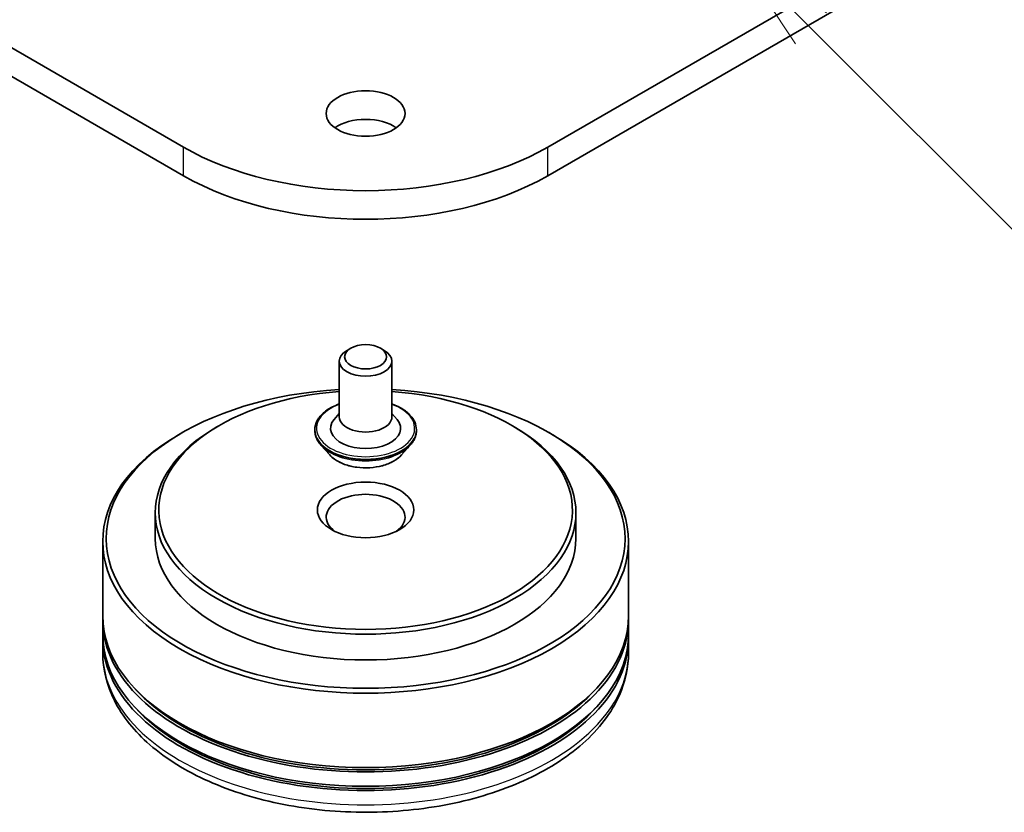
# Model space of a CAD drawing. Units: millimetres. Extents: x 0 to 9108, y 0 to 2108.
# Drawn here: x 203 to 218, y 39 to 51 of the extents above; entities that cross this region are included whole.
import ezdxf

# ---------------------------------------------------------------- set-up
doc = ezdxf.new("R2010")
doc.units = ezdxf.units.MM
doc.header["$LTSCALE"] = 0.666667
for name, color, linetype, lineweight in [('Symbol (TK)', 100, 'Continuous', 18), ('Visible (ISO)', 7, 'Continuous', 35), ('Visible Narrow (ISO)', 7, 'Continuous', 25)]:
    doc.layers.add(name, color=color, linetype=linetype, lineweight=lineweight)
doc.styles.add('Note Text (TK2)', font='MS PGothic.ttf')

# ---------------------------------------------------------------- blocks, each defined once
blk = doc.blocks.new('バルーン159')
at = {"layer": 'Symbol (TK)', "color": 100}
for p, q in [((336.755, 84.618), (334.988, 86.386)), ((337.109, 84.972), (334.988, 86.386)), ((334.988, 86.386), (336.402, 84.264)), ((336.755, 84.618), (346.423, 74.95))]:
    blk.add_line(p, q, dxfattribs=at)
at = {"layer": 'Symbol (TK)'}
blk.add_circle((348.537, 72.837), 3, dxfattribs=at)
at = {"layer": 'Symbol (TK)', "color": 7, "insert": (348.537, 72.819), "char_height": 2, "attachment_point": 5, "style": 'Note Text (TK2)'}
blk.add_mtext('4', dxfattribs=at)

msp = doc.modelspace()

# ---------------------------------------------------------------- linework, layer by layer
at = {"layer": 'Visible (ISO)'}
for p, q in [((205.28875, 49.26962), (182.66133, 62.33356)), ((233.45988, 62.33356), (210.83247, 49.26962)), ((182.66133, 61.8981), (205.28875, 48.83415)), ((210.83247, 48.83415), (233.45988, 61.8981)), ((207.83433, 46.21048), (207.77776, 46.17782)), ((208.28688, 46.21048), (208.34345, 46.17782)), ((207.66061, 46.01452), (207.66061, 45.16536)), ((208.46061, 46.01452), (208.46061, 45.16536)), ((207.66061, 45.21916), (207.58218, 45.12726)), ((208.46061, 45.21916), (208.53903, 45.12726)), ((205.83558, 45.03472), (205.79787, 45.01295)), ((207.28727, 44.9694), (207.28727, 44.96054)), ((208.83394, 44.9694), (208.83394, 44.96054)), ((210.28564, 45.03472), (210.32335, 45.01295)), ((205.26989, 44.92586), (205.23218, 44.90408)), ((210.85132, 44.92586), (210.88903, 44.90408)), ((207.51373, 44.58631), (207.38145, 44.73388)), ((208.60749, 44.58631), (208.73976, 44.73388)), ((204.86061, 43.70655), (204.86061, 43.31464)), ((211.26061, 43.70655), (211.26061, 43.31464)), ((204.06061, 43.27109), (204.06061, 42.13888)), ((212.06061, 43.27109), (212.06061, 42.13888)), ((204.06061, 42.07356), (204.06061, 41.85583)), ((212.06061, 42.07356), (212.06061, 41.85583)), ((204.06061, 41.79051), (204.06061, 41.57278)), ((212.06061, 41.79051), (212.06061, 41.57278))]:
    msp.add_line(p, q, dxfattribs=at)
for centre, major_axis in [((208.06061, 49.78129), (-0.6, 0)), ((208.06061, 46.07984), (-0.32, 0)), ((208.06061, 43.7501), (0.73333, 0))]:
    msp.add_ellipse(centre, major_axis=major_axis, ratio=0.57735027, dxfattribs=at)
for centre, major_axis, start_param, end_param in [((208.06061, 49.34582), (-0.6, 0), 3.82126647, 5.60351149), ((208.06061, 50.86995), (-3.92, 0), 0.78539816, 2.35619449), ((208.06061, 50.43449), (3.92, 0), 3.92699082, 5.49778714), ((208.06061, 46.01452), (-0.4, 0), 5.49778714, 10.21017612), ((208.06061, 43.31464), (3.94667, 0), 1.672322, 7.75245596), ((208.06061, 43.7501), (3.14667, 0), 1.69825984, 7.72651812), ((208.06061, 44.99118), (0.53333, 0), 2.68383053, 6.74094743), ((208.06061, 45.16536), (0.4, 0), 3.14159265, 6.28318531), ((208.06061, 43.70655), (-3.2, 0), 5.49778714, 10.21017612), ((208.06061, 43.27109), (-4, 0), 5.49778714, 10.21017612), ((208.06061, 43.64123), (-0.6, 0), 2.46191883, 6.96285913), ((208.06061, 43.31464), (-3.2, 0), 0, 3.14159265), ((208.06061, 42.07356), (4, 0), 3.12745005, 6.29732791), ((208.06061, 42.13888), (-4, 0), 0, 3.14159265), ((208.06061, 41.79051), (4, 0), 3.12745005, 6.29732791), ((208.06061, 41.85583), (-4, 0), 0, 3.14159265), ((208.06061, 42.07356), (3.94667, 0), 3.61987668, 5.80490128), ((208.06061, 41.79051), (3.94667, 0), 3.61987668, 5.80490128)]:
    msp.add_ellipse(centre, major_axis=major_axis, ratio=0.57735027, start_param=start_param, end_param=end_param, dxfattribs=at)
for points, knots in [([(207.28727, 44.9694), (207.28727, 45.01708), (207.29984, 45.06465), (207.3486, 45.15576), (207.38566, 45.19912), (207.48131, 45.27778), (207.54071, 45.31274), (207.62491, 45.34849), (207.64254, 45.35535), (207.66061, 45.36176)], [2.35619449, 2.35619449, 2.35619449, 2.35619449, 2.65590507, 2.65590507, 2.96831605, 2.96831605, 3.29280909, 3.29280909, 3.37572406, 3.37572406, 3.37572406, 3.37572406]), ([(208.46061, 45.36176), (208.4855, 45.35292), (208.50956, 45.34325), (208.59846, 45.30296), (208.65625, 45.26672), (208.74949, 45.18446), (208.7851, 45.13845), (208.82483, 45.05067), (208.83394, 45.01007), (208.83394, 44.9694)], [4.47825757, 4.47825757, 4.47825757, 4.47825757, 4.59247646, 4.59247646, 4.91827385, 4.91827385, 5.2421889, 5.2421889, 5.49778714, 5.49778714, 5.49778714, 5.49778714]), ([(207.38145, 44.73388), (207.36953, 44.74717), (207.3586, 44.76092), (207.33888, 44.78926), (207.33009, 44.80385), (207.31483, 44.83376), (207.30836, 44.84908), (207.29791, 44.88027), (207.29393, 44.89614), (207.28862, 44.92819), (207.28727, 44.94436), (207.28727, 44.96054)], [1.878627878, 1.878627878, 1.878627878, 1.878627878, 1.974141201, 1.974141201, 2.069654523, 2.069654523, 2.165167845, 2.165167845, 2.260681168, 2.260681168, 2.35619449, 2.35619449, 2.35619449, 2.35619449]), ([(208.83394, 44.96054), (208.83394, 44.94436), (208.8326, 44.92819), (208.82728, 44.89614), (208.82331, 44.88027), (208.81286, 44.84908), (208.80639, 44.83376), (208.79112, 44.80385), (208.78233, 44.78926), (208.76261, 44.76092), (208.75168, 44.74717), (208.73976, 44.73388)], [5.497787144, 5.497787144, 5.497787144, 5.497787144, 5.593300466, 5.593300466, 5.688813789, 5.688813789, 5.784327111, 5.784327111, 5.879840433, 5.879840433, 5.975353756, 5.975353756, 5.975353756, 5.975353756]), ([(208.60749, 44.58631), (208.57476, 44.5498), (208.53321, 44.51778), (208.43516, 44.46264), (208.37803, 44.43995), (208.25544, 44.40682), (208.19002, 44.39635), (208.05738, 44.3883), (207.99021, 44.39066), (207.86025, 44.40796), (207.79748, 44.42291), (207.6821, 44.46452), (207.62955, 44.49124), (207.55815, 44.54237), (207.53421, 44.56346), (207.51373, 44.58631)], [5.97535376, 5.97535376, 5.97535376, 5.97535376, 6.29636668, 6.29636668, 6.63079528, 6.63079528, 6.96387273, 6.96387273, 7.29518617, 7.29518617, 7.62692208, 7.62692208, 7.96090005, 7.96090005, 8.16181319, 8.16181319, 8.16181319, 8.16181319]), ([(204.06061, 41.57278), (204.06061, 41.32535), (204.12259, 41.0788), (204.36213, 40.6043), (204.5462, 40.37832), (205.02606, 39.96167), (205.3299, 39.7747), (206.02004, 39.46754), (206.4074, 39.34833), (207.22222, 39.18958), (207.64931, 39.1497), (208.50203, 39.15167), (208.9275, 39.19332), (209.73726, 39.35484), (210.12131, 39.47482), (210.81121, 39.78532), (211.11672, 39.97609), (211.61129, 40.41444), (211.80224, 40.66196), (212.01241, 41.13621), (212.06061, 41.35424), (212.06061, 41.57278)], [3.92699082, 3.92699082, 3.92699082, 3.92699082, 4.21059588, 4.21059588, 4.51379525, 4.51379525, 4.84105758, 4.84105758, 5.17233559, 5.17233559, 5.50180407, 5.50180407, 5.8304222, 5.8304222, 6.15992691, 6.15992691, 6.49122204, 6.49122204, 6.81809782, 6.81809782, 7.06858347, 7.06858347, 7.06858347, 7.06858347])]:
    msp.add_open_spline(points, degree=3, knots=knots, dxfattribs=at)
at = {"layer": 'Visible Narrow (ISO)'}
for p, q in [((205.28875, 48.83415), (205.28875, 49.26962)), ((210.83247, 48.83415), (210.83247, 49.26962))]:
    msp.add_line(p, q, dxfattribs=at)
for centre, major_axis, start_param, end_param in [((208.06061, 44.99118), (0.74667, 0), 2.13614976, 7.2886282), ((208.06061, 44.9694), (-0.77333, 0), 0, 3.14159265), ((208.06061, 44.96054), (0.77333, 0), 3.14159265, 6.28318531), ((208.06061, 44.93681), (-0.76472, 0), 0.47756661, 2.66402604), ((208.06061, 44.74971), (-0.61577, 0), 0.47756661, 2.66402604), ((208.06061, 41.57278), (4, 0), 3.14159265, 6.28318531)]:
    msp.add_ellipse(centre, major_axis=major_axis, ratio=0.57735027, start_param=start_param, end_param=end_param, dxfattribs=at)

# ---------------------------------------------------------------- block references
at = {"layer": 'Symbol (TK)', "xscale": 0.6666666666666666, "yscale": 0.6666666666666666, "zscale": 0.6666666666666666}
msp.add_blockref('バルーン159', (-9.66667, -5.33333), dxfattribs=at)

doc.saveas('drawing.dxf')
